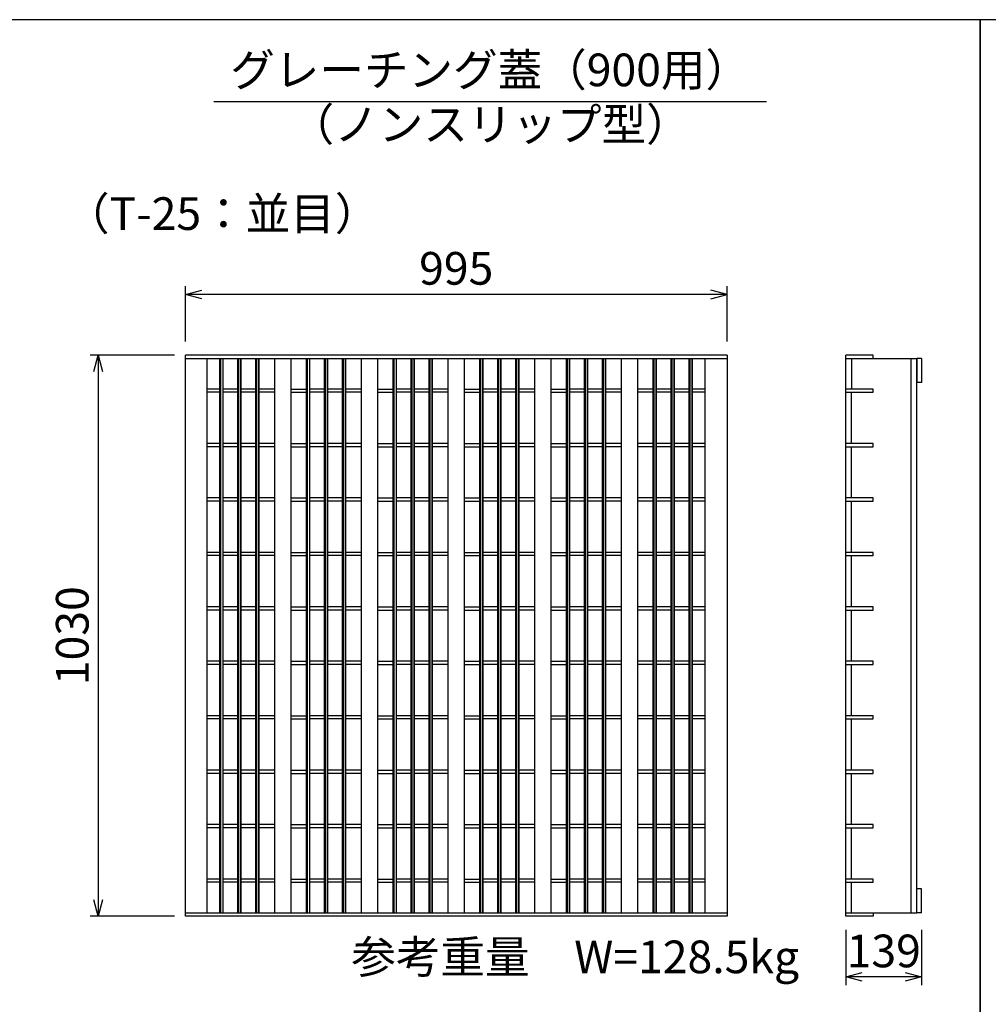
# Model space of a CAD drawing. Extents: x 0 to 67200, y 0 to 23760.
# Drawn here: x 20685 to 22464, y 5437 to 7246 of the extents above; entities that cross this region are included whole.
import ezdxf
from ezdxf.enums import TextEntityAlignment as Align

# ---------------------------------------------------------------- set-up
doc = ezdxf.new("R2010")
doc.units = 0
doc.header["$LTSCALE"] = 40
doc.header["$MEASUREMENT"] = 0
for name, color, linetype in [('DIM', 7, 'CONTINUOUS'), ('HATCH', 6, 'CONTINUOUS'), ('TXT', 7, 'CONTINUOUS')]:
    doc.layers.add(name, color=color, linetype=linetype)
doc.styles.get("Standard").update_dxf_attribs({"font": 'MS Gothic.ttf'})

msp = doc.modelspace()

# ---------------------------------------------------------------- linework, layer by layer
at = {"layer": 'DIM', "linetype": 'Continuous'}
for p, q in [((20989.2, 6654.8), (20989.2, 6756.4)), ((20989.2, 6741.4), (21019.2, 6749.4)), ((21984.2, 6741.4), (21954.2, 6749.4)), ((21984.2, 6654.8), (21984.2, 6756.4)), ((21984.2, 6741.4), (20989.2, 6741.4)), ((21019.2, 6733.3), (20989.2, 6741.4)), ((21954.2, 6733.3), (21984.2, 6741.4)), ((20969.2, 6629.5), (20814.2, 6629.5)), ((20821.1, 6599.5), (20829.2, 6629.5)), ((20829.2, 6629.5), (20829.2, 5599.5)), ((20829.2, 6629.5), (20837.2, 6599.5)), ((20829.2, 5599.5), (20821.1, 5629.5)), ((20837.2, 5629.5), (20829.2, 5599.5)), ((20969.2, 5599.5), (20814.2, 5599.5)), ((22202.5, 5574.3), (22202.5, 5472.7)), ((22341.5, 5574.3), (22341.5, 5472.7)), ((22202.5, 5487.7), (22232.5, 5495.8)), ((22341.5, 5487.7), (22202.5, 5487.7)), ((22232.5, 5479.7), (22202.5, 5487.7)), ((22311.5, 5495.8), (22341.5, 5487.7)), ((22341.5, 5487.7), (22311.5, 5479.7))]:
    msp.add_line(p, q, dxfattribs=at)
at = {"layer": 'HATCH'}
for p, q in [((20989.2, 5599.5), (20989.2, 6629.5)), ((21984.2, 6629.5), (20989.2, 6629.5)), ((20989.2, 6623.5), (21984.2, 6623.5)), ((21029.2, 5605.5), (21029.2, 6623.5)), ((21052.7, 5605.5), (21052.7, 6623.5)), ((21053.7, 6623.5), (21053.7, 5605.5)), ((21057.7, 6623.5), (21057.7, 5605.5)), ((21058.7, 5605.5), (21058.7, 6623.5)), ((21085.7, 5605.5), (21085.7, 6623.5)), ((21086.7, 6623.5), (21086.7, 5605.5)), ((21090.7, 6623.5), (21090.7, 5605.5)), ((21091.7, 5605.5), (21091.7, 6623.5)), ((21118.7, 5605.5), (21118.7, 6623.5)), ((21119.7, 6623.5), (21119.7, 5605.5)), ((21123.7, 6623.5), (21123.7, 5605.5)), ((21124.7, 5605.5), (21124.7, 6623.5)), ((21153.3, 5605.5), (21153.3, 6623.5)), ((21183.3, 5605.5), (21183.3, 6623.5)), ((21211.9, 5605.5), (21211.9, 6623.5)), ((21212.9, 6623.5), (21212.9, 5605.5)), ((21216.9, 6623.5), (21216.9, 5605.5)), ((21217.9, 5605.5), (21217.9, 6623.5)), ((21244.9, 5605.5), (21244.9, 6623.5)), ((21245.9, 6623.5), (21245.9, 5605.5)), ((21249.9, 6623.5), (21249.9, 5605.5)), ((21250.9, 5605.5), (21250.9, 6623.5)), ((21277.9, 5605.5), (21277.9, 6623.5)), ((21278.9, 6623.5), (21278.9, 5605.5)), ((21282.9, 6623.5), (21282.9, 5605.5)), ((21283.9, 5605.5), (21283.9, 6623.5)), ((21312.5, 5605.5), (21312.5, 6623.5)), ((21342.5, 5605.5), (21342.5, 6623.5)), ((21371.1, 5605.5), (21371.1, 6623.5)), ((21372.1, 6623.5), (21372.1, 5605.5)), ((21376.1, 6623.5), (21376.1, 5605.5)), ((21377.1, 5605.5), (21377.1, 6623.5)), ((21404.1, 5605.5), (21404.1, 6623.5)), ((21405.1, 6623.5), (21405.1, 5605.5)), ((21409.1, 6623.5), (21409.1, 5605.5)), ((21410.1, 5605.5), (21410.1, 6623.5)), ((21437.1, 5605.5), (21437.1, 6623.5)), ((21438.1, 6623.5), (21438.1, 5605.5)), ((21442.1, 6623.5), (21442.1, 5605.5)), ((21443.1, 5605.5), (21443.1, 6623.5)), ((21471.7, 5605.5), (21471.7, 6623.5)), ((21501.7, 5605.5), (21501.7, 6623.5)), ((21530.2, 5605.5), (21530.2, 6623.5)), ((21531.2, 6623.5), (21531.2, 5605.5)), ((21535.2, 6623.5), (21535.2, 5605.5)), ((21536.2, 5605.5), (21536.2, 6623.5)), ((21563.2, 5605.5), (21563.2, 6623.5)), ((21564.2, 6623.5), (21564.2, 5605.5)), ((21568.2, 6623.5), (21568.2, 5605.5)), ((21569.2, 5605.5), (21569.2, 6623.5)), ((21596.2, 5605.5), (21596.2, 6623.5)), ((21597.2, 6623.5), (21597.2, 5605.5)), ((21601.2, 6623.5), (21601.2, 5605.5)), ((21602.2, 5605.5), (21602.2, 6623.5)), ((21630.8, 5605.5), (21630.8, 6623.5)), ((21660.8, 5605.5), (21660.8, 6623.5)), ((21689.4, 5605.5), (21689.4, 6623.5)), ((21690.4, 6623.5), (21690.4, 5605.5)), ((21694.4, 6623.5), (21694.4, 5605.5)), ((21695.4, 5605.5), (21695.4, 6623.5)), ((21722.4, 5605.5), (21722.4, 6623.5)), ((21723.4, 6623.5), (21723.4, 5605.5)), ((21727.4, 6623.5), (21727.4, 5605.5)), ((21728.4, 5605.5), (21728.4, 6623.5)), ((21755.4, 5605.5), (21755.4, 6623.5)), ((21756.4, 6623.5), (21756.4, 5605.5)), ((21760.4, 6623.5), (21760.4, 5605.5)), ((21761.4, 5605.5), (21761.4, 6623.5)), ((21790, 5605.5), (21790, 6623.5)), ((21820, 5605.5), (21820, 6623.5)), ((21848.6, 5605.5), (21848.6, 6623.5)), ((21849.8, 6623.5), (21849.8, 5605.5)), ((21853.4, 6623.5), (21853.4, 5605.5)), ((21854.6, 5605.5), (21854.6, 6623.5)), ((21881.6, 5605.5), (21881.6, 6623.5)), ((21882.8, 6623.5), (21882.8, 5605.5)), ((21886.4, 6623.5), (21886.4, 5605.5)), ((21887.6, 5605.5), (21887.6, 6623.5)), ((21914.6, 5605.5), (21914.6, 6623.5)), ((21915.8, 6623.5), (21915.8, 5605.5)), ((21919.4, 6623.5), (21919.4, 5605.5)), ((21920.6, 5605.5), (21920.6, 6623.5)), ((21944.2, 5605.5), (21944.2, 6623.5)), ((21984.2, 6629.5), (21984.2, 5599.5)), ((22202.5, 5599.5), (22202.5, 6629.5)), ((22252.5, 6629.5), (22202.5, 6629.5)), ((22202.5, 6623.5), (22332.5, 6623.5)), ((22212.5, 6623.5), (22212.5, 6567.5)), ((22252.5, 6623.5), (22252.5, 6629.5)), ((22322.5, 5605.5), (22322.5, 6623.5)), ((22332.5, 5605.5), (22332.5, 6623.5)), ((22341.5, 6623.5), (22332.5, 6623.5)), ((22332.5, 6623.5), (22332.5, 6579.5)), ((22341.5, 6623.5), (22341.5, 6579.5)), ((21052.7, 6567.5), (21029.2, 6567.5)), ((21085.7, 6567.5), (21058.7, 6567.5)), ((21118.7, 6567.5), (21091.7, 6567.5)), ((21153.3, 6567.5), (21124.7, 6567.5)), ((21183.3, 6567.5), (21211.9, 6567.5)), ((21244.9, 6567.5), (21217.9, 6567.5)), ((21277.9, 6567.5), (21250.9, 6567.5)), ((21312.5, 6567.5), (21283.9, 6567.5)), ((21342.5, 6567.5), (21371.1, 6567.5)), ((21404.1, 6567.5), (21377.1, 6567.5)), ((21437.1, 6567.5), (21410.1, 6567.5)), ((21471.7, 6567.5), (21443.1, 6567.5)), ((21501.7, 6567.5), (21530.2, 6567.5)), ((21563.2, 6567.5), (21536.2, 6567.5)), ((21596.2, 6567.5), (21569.2, 6567.5)), ((21630.8, 6567.5), (21602.2, 6567.5)), ((21660.8, 6567.5), (21689.4, 6567.5)), ((21722.4, 6567.5), (21695.4, 6567.5)), ((21755.4, 6567.5), (21728.4, 6567.5)), ((21790, 6567.5), (21761.4, 6567.5)), ((21848.6, 6567.5), (21820, 6567.5)), ((21881.6, 6567.5), (21854.6, 6567.5)), ((21914.6, 6567.5), (21887.6, 6567.5)), ((21944.2, 6567.5), (21920.6, 6567.5)), ((22252.5, 6567.5), (22202.5, 6567.5)), ((22252.5, 6561.5), (22252.5, 6567.5)), ((22341.5, 6579.5), (22332.5, 6579.5)), ((21052.7, 6561.5), (21029.2, 6561.5)), ((21085.7, 6561.5), (21058.7, 6561.5)), ((21118.7, 6561.5), (21091.7, 6561.5)), ((21153.3, 6561.5), (21124.7, 6561.5)), ((21183.3, 6561.5), (21211.9, 6561.5)), ((21244.9, 6561.5), (21217.9, 6561.5)), ((21277.9, 6561.5), (21250.9, 6561.5)), ((21312.5, 6561.5), (21283.9, 6561.5)), ((21342.5, 6561.5), (21371.1, 6561.5)), ((21404.1, 6561.5), (21377.1, 6561.5)), ((21437.1, 6561.5), (21410.1, 6561.5)), ((21471.7, 6561.5), (21443.1, 6561.5)), ((21501.7, 6561.5), (21530.2, 6561.5)), ((21563.2, 6561.5), (21536.2, 6561.5)), ((21596.2, 6561.5), (21569.2, 6561.5)), ((21630.8, 6561.5), (21602.2, 6561.5)), ((21660.8, 6561.5), (21689.4, 6561.5)), ((21722.4, 6561.5), (21695.4, 6561.5)), ((21755.4, 6561.5), (21728.4, 6561.5)), ((21790, 6561.5), (21761.4, 6561.5)), ((21848.6, 6561.5), (21820, 6561.5)), ((21881.6, 6561.5), (21854.6, 6561.5)), ((21914.6, 6561.5), (21887.6, 6561.5)), ((21944.2, 6561.5), (21920.6, 6561.5)), ((22202.5, 6561.5), (22252.5, 6561.5)), ((22212.5, 6467.5), (22212.5, 6561.5)), ((21052.7, 6467.5), (21029.2, 6467.5)), ((21052.7, 6461.5), (21029.2, 6461.5)), ((21085.7, 6467.5), (21058.7, 6467.5)), ((21085.7, 6461.5), (21058.7, 6461.5)), ((21118.7, 6467.5), (21091.7, 6467.5)), ((21118.7, 6461.5), (21091.7, 6461.5)), ((21153.3, 6467.5), (21124.7, 6467.5)), ((21153.3, 6461.5), (21124.7, 6461.5)), ((21183.3, 6467.5), (21211.9, 6467.5)), ((21183.3, 6461.5), (21211.9, 6461.5)), ((21244.9, 6467.5), (21217.9, 6467.5)), ((21244.9, 6461.5), (21217.9, 6461.5)), ((21277.9, 6467.5), (21250.9, 6467.5)), ((21277.9, 6461.5), (21250.9, 6461.5)), ((21312.5, 6467.5), (21283.9, 6467.5)), ((21312.5, 6461.5), (21283.9, 6461.5)), ((21342.5, 6467.5), (21371.1, 6467.5)), ((21342.5, 6461.5), (21371.1, 6461.5)), ((21404.1, 6467.5), (21377.1, 6467.5)), ((21404.1, 6461.5), (21377.1, 6461.5)), ((21437.1, 6467.5), (21410.1, 6467.5)), ((21437.1, 6461.5), (21410.1, 6461.5)), ((21471.7, 6467.5), (21443.1, 6467.5)), ((21471.7, 6461.5), (21443.1, 6461.5)), ((21501.7, 6467.5), (21530.2, 6467.5)), ((21501.7, 6461.5), (21530.2, 6461.5)), ((21563.2, 6467.5), (21536.2, 6467.5)), ((21563.2, 6461.5), (21536.2, 6461.5)), ((21596.2, 6467.5), (21569.2, 6467.5)), ((21596.2, 6461.5), (21569.2, 6461.5)), ((21630.8, 6467.5), (21602.2, 6467.5)), ((21630.8, 6461.5), (21602.2, 6461.5)), ((21660.8, 6467.5), (21689.4, 6467.5)), ((21660.8, 6461.5), (21689.4, 6461.5)), ((21722.4, 6467.5), (21695.4, 6467.5)), ((21722.4, 6461.5), (21695.4, 6461.5)), ((21755.4, 6467.5), (21728.4, 6467.5)), ((21755.4, 6461.5), (21728.4, 6461.5)), ((21790, 6467.5), (21761.4, 6467.5)), ((21790, 6461.5), (21761.4, 6461.5)), ((21848.6, 6467.5), (21820, 6467.5)), ((21848.6, 6461.5), (21820, 6461.5)), ((21881.6, 6467.5), (21854.6, 6467.5)), ((21881.6, 6461.5), (21854.6, 6461.5)), ((21914.6, 6467.5), (21887.6, 6467.5)), ((21914.6, 6461.5), (21887.6, 6461.5)), ((21944.2, 6467.5), (21920.6, 6467.5)), ((21944.2, 6461.5), (21920.6, 6461.5)), ((22252.5, 6467.5), (22202.5, 6467.5)), ((22202.5, 6461.5), (22252.5, 6461.5)), ((22212.5, 6367.5), (22212.5, 6461.5)), ((22252.5, 6461.5), (22252.5, 6467.5)), ((21052.7, 6367.5), (21029.2, 6367.5)), ((21085.7, 6367.5), (21058.7, 6367.5)), ((21118.7, 6367.5), (21091.7, 6367.5)), ((21153.3, 6367.5), (21124.7, 6367.5)), ((21183.3, 6367.5), (21211.9, 6367.5)), ((21244.9, 6367.5), (21217.9, 6367.5)), ((21277.9, 6367.5), (21250.9, 6367.5)), ((21312.5, 6367.5), (21283.9, 6367.5)), ((21342.5, 6367.5), (21371.1, 6367.5)), ((21404.1, 6367.5), (21377.1, 6367.5)), ((21437.1, 6367.5), (21410.1, 6367.5)), ((21471.7, 6367.5), (21443.1, 6367.5)), ((21501.7, 6367.5), (21530.2, 6367.5)), ((21563.2, 6367.5), (21536.2, 6367.5)), ((21596.2, 6367.5), (21569.2, 6367.5)), ((21630.8, 6367.5), (21602.2, 6367.5)), ((21660.8, 6367.5), (21689.4, 6367.5)), ((21722.4, 6367.5), (21695.4, 6367.5)), ((21755.4, 6367.5), (21728.4, 6367.5)), ((21790, 6367.5), (21761.4, 6367.5)), ((21848.6, 6367.5), (21820, 6367.5)), ((21881.6, 6367.5), (21854.6, 6367.5)), ((21914.6, 6367.5), (21887.6, 6367.5)), ((21944.2, 6367.5), (21920.6, 6367.5)), ((22252.5, 6367.5), (22202.5, 6367.5)), ((22252.5, 6361.5), (22252.5, 6367.5)), ((21052.7, 6361.5), (21029.2, 6361.5)), ((21085.7, 6361.5), (21058.7, 6361.5)), ((21118.7, 6361.5), (21091.7, 6361.5)), ((21153.3, 6361.5), (21124.7, 6361.5)), ((21183.3, 6361.5), (21211.9, 6361.5)), ((21244.9, 6361.5), (21217.9, 6361.5)), ((21277.9, 6361.5), (21250.9, 6361.5)), ((21312.5, 6361.5), (21283.9, 6361.5)), ((21342.5, 6361.5), (21371.1, 6361.5)), ((21404.1, 6361.5), (21377.1, 6361.5)), ((21437.1, 6361.5), (21410.1, 6361.5)), ((21471.7, 6361.5), (21443.1, 6361.5)), ((21501.7, 6361.5), (21530.2, 6361.5)), ((21563.2, 6361.5), (21536.2, 6361.5)), ((21596.2, 6361.5), (21569.2, 6361.5)), ((21630.8, 6361.5), (21602.2, 6361.5)), ((21660.8, 6361.5), (21689.4, 6361.5)), ((21722.4, 6361.5), (21695.4, 6361.5)), ((21755.4, 6361.5), (21728.4, 6361.5)), ((21790, 6361.5), (21761.4, 6361.5)), ((21848.6, 6361.5), (21820, 6361.5)), ((21881.6, 6361.5), (21854.6, 6361.5)), ((21914.6, 6361.5), (21887.6, 6361.5)), ((21944.2, 6361.5), (21920.6, 6361.5)), ((22202.5, 6361.5), (22252.5, 6361.5)), ((22212.5, 6267.5), (22212.5, 6361.5)), ((21052.7, 6267.5), (21029.2, 6267.5)), ((21052.7, 6261.5), (21029.2, 6261.5)), ((21085.7, 6267.5), (21058.7, 6267.5)), ((21085.7, 6261.5), (21058.7, 6261.5)), ((21118.7, 6267.5), (21091.7, 6267.5)), ((21118.7, 6261.5), (21091.7, 6261.5)), ((21153.3, 6267.5), (21124.7, 6267.5)), ((21153.3, 6261.5), (21124.7, 6261.5)), ((21183.3, 6267.5), (21211.9, 6267.5)), ((21183.3, 6261.5), (21211.9, 6261.5)), ((21244.9, 6267.5), (21217.9, 6267.5)), ((21244.9, 6261.5), (21217.9, 6261.5)), ((21277.9, 6267.5), (21250.9, 6267.5)), ((21277.9, 6261.5), (21250.9, 6261.5)), ((21312.5, 6267.5), (21283.9, 6267.5)), ((21312.5, 6261.5), (21283.9, 6261.5)), ((21342.5, 6267.5), (21371.1, 6267.5)), ((21342.5, 6261.5), (21371.1, 6261.5)), ((21404.1, 6267.5), (21377.1, 6267.5)), ((21404.1, 6261.5), (21377.1, 6261.5)), ((21437.1, 6267.5), (21410.1, 6267.5)), ((21437.1, 6261.5), (21410.1, 6261.5)), ((21471.7, 6267.5), (21443.1, 6267.5)), ((21471.7, 6261.5), (21443.1, 6261.5)), ((21501.7, 6267.5), (21530.2, 6267.5)), ((21501.7, 6261.5), (21530.2, 6261.5)), ((21563.2, 6267.5), (21536.2, 6267.5)), ((21563.2, 6261.5), (21536.2, 6261.5)), ((21596.2, 6267.5), (21569.2, 6267.5)), ((21596.2, 6261.5), (21569.2, 6261.5)), ((21630.8, 6267.5), (21602.2, 6267.5)), ((21630.8, 6261.5), (21602.2, 6261.5)), ((21660.8, 6267.5), (21689.4, 6267.5)), ((21660.8, 6261.5), (21689.4, 6261.5)), ((21722.4, 6267.5), (21695.4, 6267.5)), ((21722.4, 6261.5), (21695.4, 6261.5)), ((21755.4, 6267.5), (21728.4, 6267.5)), ((21755.4, 6261.5), (21728.4, 6261.5)), ((21790, 6267.5), (21761.4, 6267.5)), ((21790, 6261.5), (21761.4, 6261.5)), ((21848.6, 6267.5), (21820, 6267.5)), ((21848.6, 6261.5), (21820, 6261.5)), ((21881.6, 6267.5), (21854.6, 6267.5)), ((21881.6, 6261.5), (21854.6, 6261.5)), ((21914.6, 6267.5), (21887.6, 6267.5)), ((21914.6, 6261.5), (21887.6, 6261.5)), ((21944.2, 6267.5), (21920.6, 6267.5)), ((21944.2, 6261.5), (21920.6, 6261.5)), ((22252.5, 6267.5), (22202.5, 6267.5)), ((22202.5, 6261.5), (22252.5, 6261.5)), ((22212.5, 6167.5), (22212.5, 6261.5)), ((22252.5, 6261.5), (22252.5, 6267.5)), ((21052.7, 6167.5), (21029.2, 6167.5)), ((21085.7, 6167.5), (21058.7, 6167.5)), ((21118.7, 6167.5), (21091.7, 6167.5)), ((21153.3, 6167.5), (21124.7, 6167.5)), ((21183.3, 6167.5), (21211.9, 6167.5)), ((21244.9, 6167.5), (21217.9, 6167.5)), ((21277.9, 6167.5), (21250.9, 6167.5)), ((21312.5, 6167.5), (21283.9, 6167.5)), ((21342.5, 6167.5), (21371.1, 6167.5)), ((21404.1, 6167.5), (21377.1, 6167.5)), ((21437.1, 6167.5), (21410.1, 6167.5)), ((21471.7, 6167.5), (21443.1, 6167.5)), ((21501.7, 6167.5), (21530.2, 6167.5)), ((21563.2, 6167.5), (21536.2, 6167.5)), ((21596.2, 6167.5), (21569.2, 6167.5)), ((21630.8, 6167.5), (21602.2, 6167.5)), ((21660.8, 6167.5), (21689.4, 6167.5)), ((21722.4, 6167.5), (21695.4, 6167.5)), ((21755.4, 6167.5), (21728.4, 6167.5)), ((21790, 6167.5), (21761.4, 6167.5)), ((21848.6, 6167.5), (21820, 6167.5)), ((21881.6, 6167.5), (21854.6, 6167.5)), ((21914.6, 6167.5), (21887.6, 6167.5)), ((21944.2, 6167.5), (21920.6, 6167.5)), ((22252.5, 6167.5), (22202.5, 6167.5)), ((22252.5, 6161.5), (22252.5, 6167.5)), ((21052.7, 6161.5), (21029.2, 6161.5)), ((21085.7, 6161.5), (21058.7, 6161.5)), ((21118.7, 6161.5), (21091.7, 6161.5)), ((21153.3, 6161.5), (21124.7, 6161.5)), ((21183.3, 6161.5), (21211.9, 6161.5)), ((21244.9, 6161.5), (21217.9, 6161.5)), ((21277.9, 6161.5), (21250.9, 6161.5)), ((21312.5, 6161.5), (21283.9, 6161.5)), ((21342.5, 6161.5), (21371.1, 6161.5)), ((21404.1, 6161.5), (21377.1, 6161.5)), ((21437.1, 6161.5), (21410.1, 6161.5)), ((21471.7, 6161.5), (21443.1, 6161.5)), ((21501.7, 6161.5), (21530.2, 6161.5)), ((21563.2, 6161.5), (21536.2, 6161.5)), ((21596.2, 6161.5), (21569.2, 6161.5)), ((21630.8, 6161.5), (21602.2, 6161.5)), ((21660.8, 6161.5), (21689.4, 6161.5)), ((21722.4, 6161.5), (21695.4, 6161.5)), ((21755.4, 6161.5), (21728.4, 6161.5)), ((21790, 6161.5), (21761.4, 6161.5)), ((21848.6, 6161.5), (21820, 6161.5)), ((21881.6, 6161.5), (21854.6, 6161.5)), ((21914.6, 6161.5), (21887.6, 6161.5)), ((21944.2, 6161.5), (21920.6, 6161.5)), ((22202.5, 6161.5), (22252.5, 6161.5)), ((22212.5, 6067.5), (22212.5, 6161.5)), ((21052.7, 6067.5), (21029.2, 6067.5)), ((21052.7, 6061.5), (21029.2, 6061.5)), ((21085.7, 6067.5), (21058.7, 6067.5)), ((21085.7, 6061.5), (21058.7, 6061.5)), ((21118.7, 6067.5), (21091.7, 6067.5)), ((21118.7, 6061.5), (21091.7, 6061.5)), ((21153.3, 6067.5), (21124.7, 6067.5)), ((21153.3, 6061.5), (21124.7, 6061.5)), ((21183.3, 6067.5), (21211.9, 6067.5)), ((21183.3, 6061.5), (21211.9, 6061.5)), ((21244.9, 6067.5), (21217.9, 6067.5)), ((21244.9, 6061.5), (21217.9, 6061.5)), ((21277.9, 6067.5), (21250.9, 6067.5)), ((21277.9, 6061.5), (21250.9, 6061.5)), ((21312.5, 6067.5), (21283.9, 6067.5)), ((21312.5, 6061.5), (21283.9, 6061.5)), ((21342.5, 6067.5), (21371.1, 6067.5)), ((21342.5, 6061.5), (21371.1, 6061.5)), ((21404.1, 6067.5), (21377.1, 6067.5)), ((21404.1, 6061.5), (21377.1, 6061.5)), ((21437.1, 6067.5), (21410.1, 6067.5)), ((21437.1, 6061.5), (21410.1, 6061.5)), ((21471.7, 6067.5), (21443.1, 6067.5)), ((21471.7, 6061.5), (21443.1, 6061.5)), ((21501.7, 6067.5), (21530.2, 6067.5)), ((21501.7, 6061.5), (21530.2, 6061.5)), ((21563.2, 6067.5), (21536.2, 6067.5)), ((21563.2, 6061.5), (21536.2, 6061.5)), ((21596.2, 6067.5), (21569.2, 6067.5)), ((21596.2, 6061.5), (21569.2, 6061.5)), ((21630.8, 6067.5), (21602.2, 6067.5)), ((21630.8, 6061.5), (21602.2, 6061.5)), ((21660.8, 6067.5), (21689.4, 6067.5)), ((21660.8, 6061.5), (21689.4, 6061.5)), ((21722.4, 6067.5), (21695.4, 6067.5)), ((21722.4, 6061.5), (21695.4, 6061.5)), ((21755.4, 6067.5), (21728.4, 6067.5)), ((21755.4, 6061.5), (21728.4, 6061.5)), ((21790, 6067.5), (21761.4, 6067.5)), ((21790, 6061.5), (21761.4, 6061.5)), ((21848.6, 6067.5), (21820, 6067.5)), ((21848.6, 6061.5), (21820, 6061.5)), ((21881.6, 6067.5), (21854.6, 6067.5)), ((21881.6, 6061.5), (21854.6, 6061.5)), ((21914.6, 6067.5), (21887.6, 6067.5)), ((21914.6, 6061.5), (21887.6, 6061.5)), ((21944.2, 6067.5), (21920.6, 6067.5)), ((21944.2, 6061.5), (21920.6, 6061.5)), ((22252.5, 6067.5), (22202.5, 6067.5)), ((22202.5, 6061.5), (22252.5, 6061.5)), ((22212.5, 5967.5), (22212.5, 6061.5)), ((22252.5, 6061.5), (22252.5, 6067.5)), ((21052.7, 5967.5), (21029.2, 5967.5)), ((21052.7, 5961.5), (21029.2, 5961.5)), ((21085.7, 5967.5), (21058.7, 5967.5)), ((21085.7, 5961.5), (21058.7, 5961.5)), ((21118.7, 5967.5), (21091.7, 5967.5)), ((21118.7, 5961.5), (21091.7, 5961.5)), ((21153.3, 5967.5), (21124.7, 5967.5)), ((21153.3, 5961.5), (21124.7, 5961.5)), ((21183.3, 5967.5), (21211.9, 5967.5)), ((21183.3, 5961.5), (21211.9, 5961.5)), ((21244.9, 5967.5), (21217.9, 5967.5)), ((21244.9, 5961.5), (21217.9, 5961.5)), ((21277.9, 5967.5), (21250.9, 5967.5)), ((21277.9, 5961.5), (21250.9, 5961.5)), ((21312.5, 5967.5), (21283.9, 5967.5)), ((21312.5, 5961.5), (21283.9, 5961.5)), ((21342.5, 5967.5), (21371.1, 5967.5)), ((21342.5, 5961.5), (21371.1, 5961.5)), ((21404.1, 5967.5), (21377.1, 5967.5)), ((21404.1, 5961.5), (21377.1, 5961.5)), ((21437.1, 5967.5), (21410.1, 5967.5)), ((21437.1, 5961.5), (21410.1, 5961.5)), ((21471.7, 5967.5), (21443.1, 5967.5)), ((21471.7, 5961.5), (21443.1, 5961.5)), ((21501.7, 5967.5), (21530.2, 5967.5)), ((21501.7, 5961.5), (21530.2, 5961.5)), ((21563.2, 5967.5), (21536.2, 5967.5)), ((21563.2, 5961.5), (21536.2, 5961.5)), ((21596.2, 5967.5), (21569.2, 5967.5)), ((21596.2, 5961.5), (21569.2, 5961.5)), ((21630.8, 5967.5), (21602.2, 5967.5)), ((21630.8, 5961.5), (21602.2, 5961.5)), ((21660.8, 5967.5), (21689.4, 5967.5)), ((21660.8, 5961.5), (21689.4, 5961.5)), ((21722.4, 5967.5), (21695.4, 5967.5)), ((21722.4, 5961.5), (21695.4, 5961.5)), ((21755.4, 5967.5), (21728.4, 5967.5)), ((21755.4, 5961.5), (21728.4, 5961.5)), ((21790, 5967.5), (21761.4, 5967.5)), ((21790, 5961.5), (21761.4, 5961.5)), ((21848.6, 5967.5), (21820, 5967.5)), ((21848.6, 5961.5), (21820, 5961.5)), ((21881.6, 5967.5), (21854.6, 5967.5)), ((21881.6, 5961.5), (21854.6, 5961.5)), ((21914.6, 5967.5), (21887.6, 5967.5)), ((21914.6, 5961.5), (21887.6, 5961.5)), ((21944.2, 5967.5), (21920.6, 5967.5)), ((21944.2, 5961.5), (21920.6, 5961.5)), ((22252.5, 5967.5), (22202.5, 5967.5)), ((22202.5, 5961.5), (22252.5, 5961.5)), ((22212.5, 5867.5), (22212.5, 5961.5)), ((22252.5, 5961.5), (22252.5, 5967.5)), ((21052.7, 5867.5), (21029.2, 5867.5)), ((21052.7, 5861.5), (21029.2, 5861.5)), ((21085.7, 5867.5), (21058.7, 5867.5)), ((21085.7, 5861.5), (21058.7, 5861.5)), ((21118.7, 5867.5), (21091.7, 5867.5)), ((21118.7, 5861.5), (21091.7, 5861.5)), ((21153.3, 5867.5), (21124.7, 5867.5)), ((21153.3, 5861.5), (21124.7, 5861.5)), ((21183.3, 5867.5), (21211.9, 5867.5)), ((21183.3, 5861.5), (21211.9, 5861.5)), ((21244.9, 5867.5), (21217.9, 5867.5)), ((21244.9, 5861.5), (21217.9, 5861.5)), ((21277.9, 5867.5), (21250.9, 5867.5)), ((21277.9, 5861.5), (21250.9, 5861.5)), ((21312.5, 5867.5), (21283.9, 5867.5)), ((21312.5, 5861.5), (21283.9, 5861.5)), ((21342.5, 5867.5), (21371.1, 5867.5)), ((21342.5, 5861.5), (21371.1, 5861.5)), ((21404.1, 5867.5), (21377.1, 5867.5)), ((21404.1, 5861.5), (21377.1, 5861.5)), ((21437.1, 5867.5), (21410.1, 5867.5)), ((21437.1, 5861.5), (21410.1, 5861.5)), ((21471.7, 5867.5), (21443.1, 5867.5)), ((21471.7, 5861.5), (21443.1, 5861.5)), ((21501.7, 5867.5), (21530.2, 5867.5)), ((21501.7, 5861.5), (21530.2, 5861.5)), ((21563.2, 5867.5), (21536.2, 5867.5)), ((21563.2, 5861.5), (21536.2, 5861.5)), ((21596.2, 5867.5), (21569.2, 5867.5)), ((21596.2, 5861.5), (21569.2, 5861.5)), ((21630.8, 5867.5), (21602.2, 5867.5)), ((21630.8, 5861.5), (21602.2, 5861.5)), ((21660.8, 5867.5), (21689.4, 5867.5)), ((21660.8, 5861.5), (21689.4, 5861.5)), ((21722.4, 5867.5), (21695.4, 5867.5)), ((21722.4, 5861.5), (21695.4, 5861.5)), ((21755.4, 5867.5), (21728.4, 5867.5)), ((21755.4, 5861.5), (21728.4, 5861.5)), ((21790, 5867.5), (21761.4, 5867.5)), ((21790, 5861.5), (21761.4, 5861.5)), ((21848.6, 5867.5), (21820, 5867.5)), ((21848.6, 5861.5), (21820, 5861.5)), ((21881.6, 5867.5), (21854.6, 5867.5)), ((21881.6, 5861.5), (21854.6, 5861.5)), ((21914.6, 5867.5), (21887.6, 5867.5)), ((21914.6, 5861.5), (21887.6, 5861.5)), ((21944.2, 5867.5), (21920.6, 5867.5)), ((21944.2, 5861.5), (21920.6, 5861.5)), ((22252.5, 5867.5), (22202.5, 5867.5)), ((22202.5, 5861.5), (22252.5, 5861.5)), ((22212.5, 5767.5), (22212.5, 5861.5)), ((22252.5, 5861.5), (22252.5, 5867.5)), ((21052.7, 5767.5), (21029.2, 5767.5)), ((21052.7, 5761.5), (21029.2, 5761.5)), ((21085.7, 5767.5), (21058.7, 5767.5)), ((21085.7, 5761.5), (21058.7, 5761.5)), ((21118.7, 5767.5), (21091.7, 5767.5)), ((21118.7, 5761.5), (21091.7, 5761.5)), ((21153.3, 5767.5), (21124.7, 5767.5)), ((21153.3, 5761.5), (21124.7, 5761.5)), ((21183.3, 5767.5), (21211.9, 5767.5)), ((21183.3, 5761.5), (21211.9, 5761.5)), ((21244.9, 5767.5), (21217.9, 5767.5)), ((21244.9, 5761.5), (21217.9, 5761.5)), ((21277.9, 5767.5), (21250.9, 5767.5)), ((21277.9, 5761.5), (21250.9, 5761.5)), ((21312.5, 5767.5), (21283.9, 5767.5)), ((21312.5, 5761.5), (21283.9, 5761.5)), ((21342.5, 5767.5), (21371.1, 5767.5)), ((21342.5, 5761.5), (21371.1, 5761.5)), ((21404.1, 5767.5), (21377.1, 5767.5)), ((21404.1, 5761.5), (21377.1, 5761.5)), ((21437.1, 5767.5), (21410.1, 5767.5)), ((21437.1, 5761.5), (21410.1, 5761.5)), ((21471.7, 5767.5), (21443.1, 5767.5)), ((21471.7, 5761.5), (21443.1, 5761.5)), ((21501.7, 5767.5), (21530.2, 5767.5)), ((21501.7, 5761.5), (21530.2, 5761.5)), ((21563.2, 5767.5), (21536.2, 5767.5)), ((21563.2, 5761.5), (21536.2, 5761.5)), ((21596.2, 5767.5), (21569.2, 5767.5)), ((21596.2, 5761.5), (21569.2, 5761.5)), ((21630.8, 5767.5), (21602.2, 5767.5)), ((21630.8, 5761.5), (21602.2, 5761.5)), ((21660.8, 5767.5), (21689.4, 5767.5)), ((21660.8, 5761.5), (21689.4, 5761.5)), ((21722.4, 5767.5), (21695.4, 5767.5)), ((21722.4, 5761.5), (21695.4, 5761.5)), ((21755.4, 5767.5), (21728.4, 5767.5)), ((21755.4, 5761.5), (21728.4, 5761.5)), ((21790, 5767.5), (21761.4, 5767.5)), ((21790, 5761.5), (21761.4, 5761.5)), ((21848.6, 5767.5), (21820, 5767.5)), ((21848.6, 5761.5), (21820, 5761.5)), ((21881.6, 5767.5), (21854.6, 5767.5)), ((21881.6, 5761.5), (21854.6, 5761.5)), ((21914.6, 5767.5), (21887.6, 5767.5)), ((21914.6, 5761.5), (21887.6, 5761.5)), ((21944.2, 5767.5), (21920.6, 5767.5)), ((21944.2, 5761.5), (21920.6, 5761.5)), ((22252.5, 5767.5), (22202.5, 5767.5)), ((22202.5, 5761.5), (22252.5, 5761.5)), ((22212.5, 5667.5), (22212.5, 5761.5)), ((22252.5, 5761.5), (22252.5, 5767.5)), ((21052.7, 5667.5), (21029.2, 5667.5)), ((21052.7, 5661.5), (21029.2, 5661.5)), ((21085.7, 5667.5), (21058.7, 5667.5)), ((21085.7, 5661.5), (21058.7, 5661.5)), ((21118.7, 5667.5), (21091.7, 5667.5)), ((21118.7, 5661.5), (21091.7, 5661.5)), ((21153.3, 5667.5), (21124.7, 5667.5)), ((21153.3, 5661.5), (21124.7, 5661.5)), ((21183.3, 5667.5), (21211.9, 5667.5)), ((21183.3, 5661.5), (21211.9, 5661.5)), ((21244.9, 5667.5), (21217.9, 5667.5)), ((21244.9, 5661.5), (21217.9, 5661.5)), ((21277.9, 5667.5), (21250.9, 5667.5)), ((21277.9, 5661.5), (21250.9, 5661.5)), ((21312.5, 5667.5), (21283.9, 5667.5)), ((21312.5, 5661.5), (21283.9, 5661.5)), ((21342.5, 5667.5), (21371.1, 5667.5)), ((21342.5, 5661.5), (21371.1, 5661.5)), ((21404.1, 5667.5), (21377.1, 5667.5)), ((21404.1, 5661.5), (21377.1, 5661.5)), ((21437.1, 5667.5), (21410.1, 5667.5)), ((21437.1, 5661.5), (21410.1, 5661.5)), ((21471.7, 5667.5), (21443.1, 5667.5)), ((21471.7, 5661.5), (21443.1, 5661.5)), ((21501.7, 5667.5), (21530.2, 5667.5)), ((21501.7, 5661.5), (21530.2, 5661.5)), ((21563.2, 5667.5), (21536.2, 5667.5)), ((21563.2, 5661.5), (21536.2, 5661.5)), ((21596.2, 5667.5), (21569.2, 5667.5)), ((21596.2, 5661.5), (21569.2, 5661.5)), ((21630.8, 5667.5), (21602.2, 5667.5)), ((21630.8, 5661.5), (21602.2, 5661.5)), ((21660.8, 5667.5), (21689.4, 5667.5)), ((21660.8, 5661.5), (21689.4, 5661.5)), ((21722.4, 5667.5), (21695.4, 5667.5)), ((21722.4, 5661.5), (21695.4, 5661.5)), ((21755.4, 5667.5), (21728.4, 5667.5)), ((21755.4, 5661.5), (21728.4, 5661.5)), ((21790, 5667.5), (21761.4, 5667.5)), ((21790, 5661.5), (21761.4, 5661.5)), ((21848.6, 5667.5), (21820, 5667.5)), ((21848.6, 5661.5), (21820, 5661.5)), ((21881.6, 5667.5), (21854.6, 5667.5)), ((21881.6, 5661.5), (21854.6, 5661.5)), ((21914.6, 5667.5), (21887.6, 5667.5)), ((21914.6, 5661.5), (21887.6, 5661.5)), ((21944.2, 5667.5), (21920.6, 5667.5)), ((21944.2, 5661.5), (21920.6, 5661.5)), ((22252.5, 5667.5), (22202.5, 5667.5)), ((22202.5, 5661.5), (22252.5, 5661.5)), ((22212.5, 5605.5), (22212.5, 5661.5)), ((22252.5, 5661.5), (22252.5, 5667.5)), ((22341.5, 5649.5), (22332.5, 5649.5)), ((22332.5, 5605.5), (22332.5, 5649.5)), ((22341.5, 5605.5), (22341.5, 5649.5)), ((20989.2, 5605.5), (21984.2, 5605.5)), ((21984.2, 5599.5), (20989.2, 5599.5)), ((22202.5, 5605.5), (22332.5, 5605.5)), ((22252.5, 5599.5), (22202.5, 5599.5)), ((22252.5, 5605.5), (22252.5, 5599.5)), ((22341.5, 5605.5), (22332.5, 5605.5))]:
    msp.add_line(p, q, dxfattribs=at)
at = {"layer": 'TXT', "linetype": 'Continuous'}
msp.add_line((21041.2, 7095.9), (22056.8, 7095.9), dxfattribs=at)
for points in [[(20649, 3645.9), (22449, 3645.9), (22449, 7245.9), (20649, 7245.9)], [(22449, 3645.9), (24249, 3645.9), (24249, 7245.9), (22449, 7245.9)]]:
    msp.add_lwpolyline(points, close=True, dxfattribs=at)

# ---------------------------------------------------------------- texts
at = {"layer": 'DIM'}
for s, p in [('（T-25：並目）', (20768, 6859.7)), ('参考重量\u3000W=128.5kg', (21294.1, 5494.6))]:
    msp.add_text(s, height=60, dxfattribs=at).set_placement(p)
at = {"layer": 'DIM', "linetype": 'Continuous'}
for s, p in [('995', (21486.7, 6781.4)), ('139', (22272, 5527.7))]:
    msp.add_text(s, height=60, dxfattribs=at).set_placement(p, align=Align.MIDDLE)
msp.add_text('1030', height=60, rotation=90, dxfattribs=at).set_placement((20789.2, 6114.5), align=Align.MIDDLE)
at = {"layer": 'TXT'}
for s, p in [('グレーチング蓋（900用）', (21549, 7145.9)), ('（ノンスリップ型）', (21549, 7045.9))]:
    msp.add_text(s, height=60, dxfattribs=at).set_placement(p, align=Align.MIDDLE)

doc.saveas('drawing.dxf')
